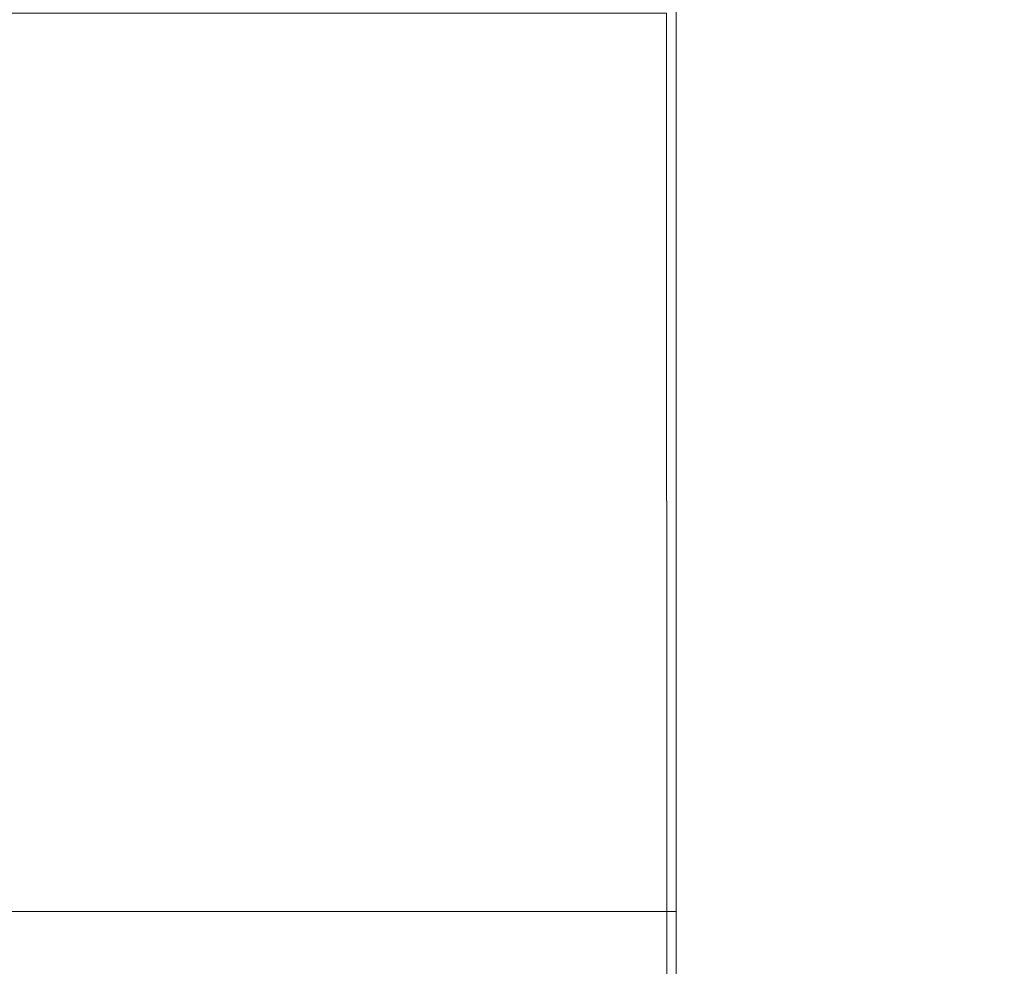
# Model space of a CAD drawing. Units: inches. Extents: x 0 to 204, y 0 to 264.
# Drawn here: x 88 to 89, y 166 to 167 of the extents above; entities that cross this region are included whole.
import ezdxf

# ---------------------------------------------------------------- set-up
doc = ezdxf.new("R2010")
doc.units = ezdxf.units.IN
doc.header["$MEASUREMENT"] = 0
doc.layers.get('0').update_dxf_attribs({"color": 10})

# ---------------------------------------------------------------- blocks, each defined once
blk = doc.blocks.new('NOTA-5-3D')
at = {"lineweight": 18}
for points, invisible_edges in [([(-7.81522, 9.1873, 18.5), (-7.81571, -8.48706, 18.47288), (-7.82273, 6.25656, 18.07949)], 13), ([(-7.81522, 9.1873, 18.5), (-7.81522, -10.24008, 18.5), (-7.81571, -8.48706, 18.47288)], 14), ([(-7.81522, 9.1873, 18.5), (-7.81522, 6.49297, 19.80462), (-7.81522, 6.03623, 19.64448)], 13), ([(-7.81522, 9.1873, 18.5), (-7.81522, 6.03623, 19.64448), (-7.81522, 5.55439, 19.59875), (-7.81522, -10.24008, 18.5)], 5), ([(-7.81522, 7.89166, 19.59959), (-7.81522, 8.42956, 18.45984), (-7.81522, -9.98556, 18.9512)], 13), ([(-7.81522, -9.98556, 18.9512), (-7.81522, 8.42956, 18.45984), (-7.80032, 8.42654, 18.34665), (-7.80032, -9.98858, 18.838)], 4), ([(-7.80032, -9.98858, 18.838), (-7.80032, 8.42654, 18.34665), (-7.75661, 8.42373, 18.24117)], 13), ([(-7.75661, 8.42373, 18.24117), (-7.75661, -9.99139, 18.73252), (-7.80032, -9.98858, 18.838)], 13), ([(-7.75661, -9.99139, 18.73252), (-7.75661, 8.42373, 18.24117), (-7.68708, 8.42131, 18.15059), (-7.68708, -9.99381, 18.64195)], 5), ([(-7.59647, 8.41946, 18.08109), (-7.68708, -9.99381, 18.64195), (-7.68708, 8.42131, 18.15059)], 3), ([(-7.68708, -9.99381, 18.64195), (-7.59647, 8.41946, 18.08109), (-7.59647, -9.99566, 18.57245)], 3), ([(-7.59647, -9.99566, 18.57245), (-7.59647, 8.41946, 18.08109), (-7.49096, 8.41829, 18.0374)], 13), ([(-7.59647, -9.99566, 18.57245), (-7.49096, 8.41829, 18.0374), (-7.49096, -9.99683, 18.52875)], 3), ([(-7.59647, 7.90176, 19.97834), (-7.59647, -9.44562, 20.44121), (-7.49096, -9.44446, 20.4849), (-7.49096, 7.90293, 20.02203)], 5), ([(-7.80032, 7.89468, 19.71278), (-7.80032, -9.45271, 20.17565), (-7.75661, -9.44989, 20.28113), (-7.75661, 7.89749, 19.81826)], 5), ([(-7.75661, 7.89749, 19.81826), (-7.75661, -9.44989, 20.28113), (-7.68708, -9.44748, 20.37171), (-7.68708, 7.89991, 19.90884)], 5), ([(-7.59647, -9.44562, 20.44121), (-7.59647, 7.90176, 19.97834), (-7.68708, 7.89991, 19.90884), (-7.68708, -9.44748, 20.37171)], 5), ([(-7.81522, 7.89166, 19.59959), (-7.80032, -9.45271, 20.17565), (-7.80032, 7.89468, 19.71278)], 3), ([(-7.81522, -9.98556, 18.9512), (-7.81522, -10.03303, 19.51516), (-7.81522, -9.45573, 20.06246), (-7.81522, 7.89166, 19.59959)], 11), ([(-7.81522, -9.45573, 20.06246), (-7.80032, -9.45271, 20.17565), (-7.81522, 7.89166, 19.59959)], 2), ([(-9.06522, 6.03623, 19.64448), (-7.81522, 6.03623, 19.64448), (-7.81522, 6.49297, 19.80462), (-9.06522, 6.49297, 19.80462)], 5), ([(-9.06522, 5.55439, 19.59875), (-7.81522, 5.55439, 19.59875), (-7.81522, 6.03623, 19.64448), (-9.06522, 6.03623, 19.64448)], 4), ([(-7.81522, -9.46352, 19.99947), (-7.81522, -10.2335, 19.25626), (-7.81522, -10.24008, 18.5), (-7.81522, 5.55439, 19.59875)], 5)]:
    blk.add_3dface(points, dxfattribs=dict(at, invisible_edges=invisible_edges))
for points in [[(-7.82273, 6.25656, 18.07949), (-7.81571, -8.48706, 18.47288), (-9.06522, -8.48706, 18.47288), (-9.06522, 6.25656, 18.07949)], [(-7.81522, -9.46352, 19.99947), (-7.81522, 5.55439, 19.59875), (-9.06522, 5.55439, 19.59875), (-9.06522, -9.46352, 19.99947)]]:
    blk.add_3dface(points, dxfattribs=at)

msp = doc.modelspace()

# ---------------------------------------------------------------- linework, layer by layer
at = {"lineweight": 18, "invisible_edges": 15}
for points in [[(89.14712, 167.59474, 28.26256), (89.23424, 167.23201, 26.74459), (89.0979, 167.1694, 26.6602)], [(89.03522, 167.56253, 28.27221), (89.0979, 167.1694, 26.6602), (88.95488, 167.32376, 27.31508)], [(89.32896, 167.47625, 26.67719), (89.27147, 167.25095, 26.6742), (89.16758, 167.08685, 25.82688)], [(89.08001, 167.13903, 25.06381), (89.1593, 167.26266, 25.87743), (89.2311, 167.45836, 25.96996)], [(89.08001, 167.13903, 25.06381), (89.2311, 167.45836, 25.96996), (89.11137, 167.24376, 25.03193)], [(89.16484, 167.21958, 25.03127), (89.29361, 167.45354, 26.00998), (89.14037, 167.12915, 25.10092)], [(89.29361, 167.45354, 26.00998), (89.17588, 167.16542, 25.57871), (89.14037, 167.12915, 25.10092)], [(89.27183, 167.45071, 26.98839), (89.1428, 167.1692, 26.07397), (89.226, 167.24661, 26.81051)], [(89.1428, 167.1692, 26.07397), (89.27183, 167.45071, 26.98839), (89.24726, 167.44274, 26.50665)], [(88.6983, 167.14739, 37.88251), (91.27432, 167.06577, 37.03892), (91.08388, 167.43355, 38.67131)], [(88.47505, 167.17443, 36.26171), (90.5701, 167.38698, 36.95298), (90.91053, 167.17677, 35.4635)], [(88.4824, 167.22648, 29.98662), (88.50816, 167.11619, 29.84446), (88.49641, 167.37043, 30.47128)], [(88.48581, 167.2625, 37.94154), (88.47505, 167.35372, 37.84357), (88.49156, 167.15237, 37.47595)], [(89.05046, 166.88804, 26.67183), (88.98578, 167.32955, 28.34198), (89.00286, 167.09311, 27.05715)], [(88.98578, 167.32955, 28.34198), (89.05046, 166.88804, 26.67183), (89.08414, 166.78759, 26.76634)], [(89.16445, 167.3369, 27.56677), (89.35225, 167.09566, 26.40186), (89.07803, 167.23904, 27.11809)], [(89.35225, 167.09566, 26.40186), (89.16445, 167.3369, 27.56677), (89.31145, 167.32129, 27.33743)], [(88.47505, 167.15845, 34.92027), (88.53823, 167.08224, 35.2842), (88.50816, 167.31426, 35.84035)], [(88.50816, 167.31426, 35.84035), (88.53823, 167.08224, 35.2842), (88.57471, 167.25721, 35.85988)], [(88.50816, 167.11619, 29.84446), (88.57471, 167.059, 29.86359), (88.55464, 167.30748, 30.49394)], [(90.15097, 167.30364, 29.4249), (90.58113, 166.97213, 28.28678), (88.47505, 167.02847, 28.90829)], [(89.22545, 167.02306, 26.69358), (89.3601, 167.15965, 27.58383), (89.31232, 167.29964, 27.45943)], [(89.22545, 167.02306, 26.69358), (89.31232, 167.29964, 27.45943), (89.226, 167.24661, 26.81051)], [(88.59412, 167.28769, 30.50106), (88.57471, 167.059, 29.86359), (88.63191, 167.09846, 30.03026)], [(88.34564, 167.2776, 19.48201), (88.47505, 167.12423, 19.01159), (88.39125, 167.06738, 18.76762)], [(88.60446, 167.2776, 19.48201), (88.55877, 167.06738, 18.76759), (88.47505, 167.12423, 19.01159)], [(88.55877, 167.06738, 18.76759), (88.60446, 167.2776, 19.48201), (88.65531, 167.06145, 18.81982)], [(88.52588, 167.20532, 38.01556), (88.48581, 167.2625, 37.94154), (88.49156, 167.15237, 37.47595)], [(88.6876, 166.97277, 34.97688), (88.57471, 167.25721, 35.85988), (88.53823, 167.08224, 35.2842)], [(91.08407, 166.91936, 34.3681), (90.48499, 167.25285, 35.45587), (88.6863, 167.0945, 35.34542)], [(89.226, 167.24661, 26.81051), (89.1428, 167.1692, 26.07397), (89.11045, 166.95752, 25.9227)], [(89.22545, 167.02306, 26.69358), (89.226, 167.24661, 26.81051), (89.11045, 166.95752, 25.9227)], [(89.27147, 167.25095, 26.6742), (89.16855, 166.98429, 25.91103), (89.16758, 167.08685, 25.82688)], [(89.2495, 167.04228, 26.4884), (89.16855, 166.98429, 25.91103), (89.27147, 167.25095, 26.6742)], [(89.08001, 167.13903, 25.06381), (89.11137, 167.24376, 25.03193), (88.99663, 166.99093, 24.40143)], [(89.11137, 167.24376, 25.03193), (89.02603, 167.08239, 24.44332), (88.99663, 166.99093, 24.40143)], [(89.11137, 167.24376, 25.03193), (89.06608, 167.19329, 24.55242), (89.02603, 167.08239, 24.44332)], [(89.2763, 166.90659, 25.22791), (89.0979, 167.1694, 26.6602), (89.23424, 167.23201, 26.74459)], [(88.48941, 166.95542, 29.27433), (88.4824, 167.22648, 29.98662), (88.47505, 167.20458, 29.67683)], [(88.48941, 166.95542, 29.27433), (88.50816, 167.11619, 29.84446), (88.4824, 167.22648, 29.98662)], [(88.65531, 167.06145, 18.81982), (88.72505, 167.22841, 19.49069), (88.77285, 167.07407, 19.02836)], [(89.07974, 167.17331, 24.50465), (89.07449, 167.20958, 24.60554), (89.09614, 167.22185, 24.65707)], [(89.07974, 167.17331, 24.50465), (89.09614, 167.22185, 24.65707), (89.11435, 167.22392, 24.67684)], [(89.11435, 167.22392, 24.67684), (89.10619, 167.18376, 24.5544), (89.07974, 167.17331, 24.50465)], [(89.11435, 167.22392, 24.67684), (89.13506, 167.20369, 24.63396), (89.10619, 167.18376, 24.5544)], [(88.47505, 166.75822, 33.38308), (91.20356, 167.21514, 34.30594), (90.66418, 166.85885, 33.16133)], [(89.05741, 166.98842, 24.41418), (89.13924, 167.21172, 24.6605), (89.16484, 167.21958, 25.03127)], [(89.16484, 167.21958, 25.03127), (89.14037, 167.12915, 25.10092), (89.05741, 166.98842, 24.41418)], [(88.49156, 167.15237, 37.47595), (88.55373, 167.09022, 37.59283), (88.52588, 167.20532, 38.01556)], [(88.60664, 167.19791, 38.24994), (88.52588, 167.20532, 38.01556), (88.55373, 167.09022, 37.59283)], [(88.49284, 167.02629, 36.80096), (88.49156, 167.15237, 37.47595), (88.47505, 167.19152, 37.06241)], [(88.60664, 167.19791, 38.24994), (88.55373, 167.09022, 37.59283), (88.61474, 167.03619, 37.49649)], [(88.6983, 167.14739, 37.88251), (88.60664, 167.19791, 38.24994), (88.61474, 167.03619, 37.49649)], [(89.06608, 167.19329, 24.55242), (88.9441, 166.9168, 23.92824), (89.02603, 167.08239, 24.44332)], [(89.10619, 167.18376, 24.5544), (89.08142, 167.14297, 24.4176), (89.07974, 167.17331, 24.50465)], [(89.10532, 167.14653, 24.44512), (89.08142, 167.14297, 24.4176), (89.10619, 167.18376, 24.5544)], [(90.91053, 167.17677, 35.4635), (90.17152, 167.00531, 33.88642), (88.47505, 167.04922, 34.67786)], [(89.1428, 167.1692, 26.07397), (89.11895, 167.18004, 25.58875), (89.02207, 166.92993, 25.15174)], [(89.05759, 167.14101, 24.395), (89.05837, 167.17835, 24.50372), (89.07974, 167.17331, 24.50465)], [(89.2763, 166.90659, 25.22791), (88.99762, 167.04397, 26.00556), (89.0979, 167.1694, 26.6602)], [(89.1428, 167.1692, 26.07397), (89.02207, 166.92993, 25.15174), (89.11045, 166.95752, 25.9227)], [(89.08142, 167.14297, 24.4176), (89.05759, 167.14101, 24.395), (89.07974, 167.17331, 24.50465)], [(88.47505, 167.15845, 34.92027), (88.50765, 166.77653, 34.2025), (88.53823, 167.08224, 35.2842)], [(88.49284, 167.02629, 36.80096), (88.542, 167.00574, 37.0943), (88.49156, 167.15237, 37.47595)], [(88.55373, 167.09022, 37.59283), (88.49156, 167.15237, 37.47595), (88.542, 167.00574, 37.0943)], [(89.3601, 167.15965, 27.58383), (89.22545, 167.02306, 26.69358), (89.30792, 166.87857, 26.86008)], [(88.86538, 166.94206, 18.93275), (88.77285, 167.07407, 19.02836), (88.8286, 167.15015, 19.50449)], [(89.10532, 167.14653, 24.44512), (89.06991, 167.10923, 24.31079), (89.08142, 167.14297, 24.4176)], [(88.99663, 166.99093, 24.40143), (88.99533, 166.92694, 24.70441), (89.08001, 167.13903, 25.06381)], [(89.02613, 167.11587, 24.30008), (89.05759, 167.14101, 24.395), (89.05212, 167.11012, 24.30114)], [(89.06991, 167.10923, 24.31079), (89.05212, 167.11012, 24.30114), (89.08142, 167.14297, 24.4176)], [(89.05212, 167.11012, 24.30114), (89.05759, 167.14101, 24.395), (89.08142, 167.14297, 24.4176)], [(89.14037, 167.12915, 25.10092), (89.04757, 166.90484, 24.65787), (89.06499, 166.97342, 24.60828)], [(89.14302, 166.60601, 26.88082), (89.04824, 167.12878, 28.4021), (89.08414, 166.78759, 26.76634)], [(89.06499, 166.97342, 24.60828), (89.05741, 166.98842, 24.41418), (89.14037, 167.12915, 25.10092)], [(88.48941, 166.95542, 29.27433), (88.53824, 166.88498, 29.28642), (88.50816, 167.11619, 29.84446)], [(88.50816, 167.11619, 29.84446), (88.53824, 166.88498, 29.28642), (88.57471, 167.059, 29.86359)], [(89.02728, 167.08121, 24.19975), (89.02613, 167.11587, 24.30008), (89.05212, 167.11012, 24.30114)], [(89.02728, 167.08121, 24.19975), (89.05212, 167.11012, 24.30114), (89.04763, 167.06916, 24.17788)], [(89.05212, 167.11012, 24.30114), (89.06991, 167.10923, 24.31079), (89.04763, 167.06916, 24.17788)], [(89.04763, 167.06916, 24.17788), (89.06991, 167.10923, 24.31079), (89.07558, 167.08937, 24.25628)], [(88.61304, 166.84784, 29.30794), (88.63191, 167.09846, 30.03026), (88.57471, 167.059, 29.86359)], [(88.61304, 166.84784, 29.30794), (88.68495, 167.02379, 29.73608), (88.63191, 167.09846, 30.03026)], [(89.07267, 166.70683, 25.66893), (89.00286, 167.09311, 27.05715), (88.99762, 167.04397, 26.00556)], [(89.05046, 166.88804, 26.67183), (89.00286, 167.09311, 27.05715), (89.07267, 166.70683, 25.66893)], [(89.15503, 166.99358, 25.96121), (89.35225, 167.09566, 26.40186), (89.44777, 166.76344, 24.78436)], [(88.55373, 167.09022, 37.59283), (88.542, 167.00574, 37.0943), (88.59381, 166.96625, 37.07838)], [(88.61474, 167.03619, 37.49649), (88.55373, 167.09022, 37.59283), (88.59381, 166.96625, 37.07838)], [(88.99244, 166.73399, 24.5087), (89.0847, 166.98024, 24.92433), (89.16758, 167.08685, 25.82688)], [(89.16758, 167.08685, 25.82688), (89.04735, 166.71833, 24.97271), (88.99244, 166.73399, 24.5087)], [(89.16855, 166.98429, 25.91103), (89.04735, 166.71833, 24.97271), (89.16758, 167.08685, 25.82688)], [(88.57735, 166.82469, 34.58295), (88.53823, 167.08224, 35.2842), (88.50765, 166.77653, 34.2025)], [(88.6876, 166.97277, 34.97688), (88.53823, 167.08224, 35.2842), (88.57735, 166.82469, 34.58295)], [(89.02603, 167.08239, 24.44332), (88.9441, 166.9168, 23.92824), (88.99663, 166.99093, 24.40143)], [(88.99388, 167.05339, 24.09644), (89.02728, 167.08121, 24.19975), (89.01954, 167.04809, 24.09742)], [(89.04763, 167.06916, 24.17788), (89.01954, 167.04809, 24.09742), (89.02728, 167.08121, 24.19975)], [(88.65531, 167.06145, 18.81982), (88.77285, 167.07407, 19.02836), (88.7647, 166.82631, 18.49272)], [(88.77285, 167.07407, 19.02836), (88.86538, 166.94206, 18.93275), (88.7647, 166.82631, 18.49272)], [(89.0302, 167.03597, 24.06853), (89.01954, 167.04809, 24.09742), (89.04763, 167.06916, 24.17788)], [(89.04584, 167.03221, 24.06745), (89.0302, 167.03597, 24.06853), (89.04763, 167.06916, 24.17788)], [(88.3855, 166.81662, 18.32141), (88.39125, 167.06738, 18.76762), (88.47505, 166.93803, 18.5)], [(88.47505, 166.93803, 18.5), (88.55877, 167.06738, 18.76759), (88.6101, 166.87077, 18.42399)], [(88.6101, 166.87077, 18.42399), (88.55877, 167.06738, 18.76759), (88.65531, 167.06145, 18.81982)], [(88.7647, 166.82631, 18.49272), (88.6101, 166.87077, 18.42399), (88.65531, 167.06145, 18.81982)], [(90.68734, 166.79746, 35.62701), (91.27432, 167.06577, 37.03892), (88.70365, 166.81305, 36.31039)], [(88.61304, 166.84784, 29.30794), (88.57471, 167.059, 29.86359), (88.53824, 166.88498, 29.28642)], [(91.05217, 166.71919, 28.36247), (90.48438, 167.05534, 29.45914), (88.68638, 166.8895, 29.32696)], [(88.93213, 166.78542, 18.84932), (88.86538, 166.94206, 18.93275), (88.90806, 167.04817, 19.52247)], [(88.98357, 167.00382, 23.94421), (88.97776, 167.02215, 23.99462), (89.01954, 167.04809, 24.09742)], [(89.00342, 167.01002, 23.97482), (88.98357, 167.00382, 23.94421), (89.01954, 167.04809, 24.09742)], [(89.00342, 167.01002, 23.97482), (89.01954, 167.04809, 24.09742), (89.0302, 167.03597, 24.06853)], [(89.16855, 166.98429, 25.91103), (89.2495, 167.04228, 26.4884), (89.14687, 166.80731, 25.66101)], [(89.31248, 166.80413, 26.44475), (89.14687, 166.80731, 25.66101), (89.2495, 167.04228, 26.4884)], [(88.47505, 167.02933, 36.28126), (88.49305, 166.87916, 35.84316), (88.49668, 166.94058, 36.32385)], [(88.47505, 167.02933, 36.28126), (88.49668, 166.94058, 36.32385), (88.49284, 167.02629, 36.80096)], [(88.61474, 167.03619, 37.49649), (88.59381, 166.96625, 37.07838), (88.70097, 166.98022, 37.09645)], [(89.05741, 166.98842, 24.41418), (88.97112, 166.85506, 23.70291), (89.04584, 167.03221, 24.06745)], [(89.0161, 166.97505, 23.87861), (89.00342, 167.01002, 23.97482), (89.0302, 167.03597, 24.06853)], [(88.53544, 166.87988, 36.30139), (88.542, 167.00574, 37.0943), (88.49284, 167.02629, 36.80096)], [(88.53544, 166.87988, 36.30139), (88.49284, 167.02629, 36.80096), (88.49668, 166.94058, 36.32385)], [(89.13135, 166.8309, 25.94888), (89.22545, 167.02306, 26.69358), (89.11045, 166.95752, 25.9227)], [(89.22545, 167.02306, 26.69358), (89.13135, 166.8309, 25.94888), (89.30792, 166.87857, 26.86008)], [(91.1779, 166.95814, 31.65103), (90.27651, 167.02099, 29.91792), (88.47505, 166.98573, 31.07268)], [(88.98414, 166.97194, 23.85011), (88.98357, 167.00382, 23.94421), (89.00342, 167.01002, 23.97482)], [(89.0161, 166.97505, 23.87861), (88.98414, 166.97194, 23.85011), (89.00342, 167.01002, 23.97482)], [(88.47505, 166.92402, 33.094), (90.17152, 167.00531, 33.88642), (90.23606, 166.95399, 32.68821)], [(88.542, 167.00574, 37.0943), (88.53544, 166.87988, 36.30139), (88.61161, 166.88351, 36.64902)], [(88.542, 167.00574, 37.0943), (88.61161, 166.88351, 36.64902), (88.59381, 166.96625, 37.07838)], [(88.98357, 167.00382, 23.94421), (88.98414, 166.97194, 23.85011), (88.96027, 166.9535, 23.78125)], [(88.96164, 166.99092, 23.8928), (88.98357, 167.00382, 23.94421), (88.96027, 166.9535, 23.78125)], [(88.91334, 166.75909, 24.1179), (88.99663, 166.99093, 24.40143), (88.91668, 166.82691, 23.88352)], [(88.91668, 166.82691, 23.88352), (88.99663, 166.99093, 24.40143), (88.9441, 166.9168, 23.92824)], [(88.47505, 166.98573, 31.07268), (90.23606, 166.95399, 32.68821), (91.1779, 166.95814, 31.65103)], [(88.97898, 166.83034, 23.89893), (88.97112, 166.85506, 23.70291), (89.05741, 166.98842, 24.41418)], [(88.99081, 166.82118, 24.11079), (88.97898, 166.83034, 23.89893), (89.05741, 166.98842, 24.41418)], [(89.05741, 166.98842, 24.41418), (89.06499, 166.97342, 24.60828), (88.99081, 166.82118, 24.11079)], [(89.04735, 166.71833, 24.97271), (89.16855, 166.98429, 25.91103), (89.14687, 166.80731, 25.66101)], [(88.70097, 166.98022, 37.09645), (88.59381, 166.96625, 37.07838), (88.61161, 166.88351, 36.64902)], [(88.47505, 166.56497, 27.38904), (90.58113, 166.97213, 28.28678), (90.69798, 166.57825, 26.81118)], [(88.96027, 166.9535, 23.78125), (88.98414, 166.97194, 23.85011), (88.97618, 166.93537, 23.73639)], [(89.0161, 166.97505, 23.87861), (88.97618, 166.93537, 23.73639), (88.98414, 166.97194, 23.85011)], [(89.04757, 166.90484, 24.65787), (88.99081, 166.82118, 24.11079), (89.06499, 166.97342, 24.60828)], [(88.48404, 166.71693, 28.48147), (88.48941, 166.95542, 29.27433), (88.47505, 166.95748, 28.91162)], [(88.49116, 166.80105, 35.17834), (88.49305, 166.87916, 35.84316), (88.47505, 166.95346, 35.48565)], [(88.48941, 166.95542, 29.27433), (88.48404, 166.71693, 28.48147), (88.50962, 166.75607, 28.78582)], [(88.53824, 166.88498, 29.28642), (88.48941, 166.95542, 29.27433), (88.50962, 166.75607, 28.78582)], [(88.9294, 166.92844, 23.68916), (88.96027, 166.9535, 23.78125), (88.95005, 166.92056, 23.67727)], [(88.96027, 166.9535, 23.78125), (88.97618, 166.93537, 23.73639), (88.95005, 166.92056, 23.67727)], [(88.97143, 166.71359, 24.858), (89.03959, 166.6353, 25.20956), (89.11045, 166.95752, 25.9227)], [(89.02207, 166.92993, 25.15174), (88.97143, 166.71359, 24.858), (89.11045, 166.95752, 25.9227)], [(89.11045, 166.95752, 25.9227), (89.03959, 166.6353, 25.20956), (89.13135, 166.8309, 25.94888)], [(89.31145, 166.72799, 27.33743), (89.16445, 166.7436, 27.56677), (89.17993, 166.94733, 28.27497)], [(88.49305, 166.87916, 35.84316), (88.53544, 166.87988, 36.30139), (88.49668, 166.94058, 36.32385)], [(88.86538, 166.94206, 18.93275), (88.81642, 166.53881, 18.16284), (88.7647, 166.82631, 18.49272)], [(88.81642, 166.53881, 18.16284), (88.86538, 166.94206, 18.93275), (88.88503, 166.58072, 18.34413)], [(88.88503, 166.58072, 18.34413), (88.86538, 166.94206, 18.93275), (88.93213, 166.78542, 18.84932)], [(88.97143, 166.71359, 24.858), (89.02207, 166.92993, 25.15174), (88.88877, 166.65097, 24.16578)], [(89.02207, 166.92993, 25.15174), (88.99064, 166.91734, 24.67086), (88.88877, 166.65097, 24.16578)], [(88.93213, 166.78542, 18.84932), (88.95801, 166.92941, 19.54341), (88.96954, 166.73877, 19.06663)], [(88.95664, 166.89298, 23.59828), (88.95005, 166.92056, 23.67727), (88.97618, 166.93537, 23.73639)], [(88.95664, 166.89298, 23.59828), (88.97618, 166.93537, 23.73639), (88.98636, 166.91789, 23.68977)], [(89.1107, 166.92802, 28.46222), (89.14302, 166.60601, 26.88082), (89.19419, 166.45031, 26.99755)], [(91.08388, 166.42183, 32.67131), (91.08407, 166.91936, 34.3681), (88.69295, 166.47, 33.45464)], [(88.84099, 166.67993, 23.36023), (88.91668, 166.82691, 23.88352), (88.9441, 166.9168, 23.92824)], [(88.84099, 166.67993, 23.36023), (88.9441, 166.9168, 23.92824), (88.85047, 166.74088, 23.29147)], [(88.91958, 166.90942, 23.62719), (88.85047, 166.74088, 23.29147), (88.9441, 166.9168, 23.92824)], [(88.91327, 166.8972, 23.58734), (88.95005, 166.92056, 23.67727), (88.92676, 166.86606, 23.50129)], [(88.95005, 166.92056, 23.67727), (88.95664, 166.89298, 23.59828), (88.92676, 166.86606, 23.50129)], [(89.22312, 166.67326, 24.11367), (89.03477, 166.8008, 24.86742), (89.2763, 166.90659, 25.22791)], [(89.2763, 166.90659, 25.22791), (89.40152, 166.69121, 23.90539), (89.22312, 166.67326, 24.11367)], [(88.95664, 166.89298, 23.59828), (88.95662, 166.86073, 23.50093), (88.92661, 166.83454, 23.40607)], [(88.92661, 166.83454, 23.40607), (88.92676, 166.86606, 23.50129), (88.95664, 166.89298, 23.59828)], [(88.50962, 166.75607, 28.78582), (88.57544, 166.63427, 28.59885), (88.53824, 166.88498, 29.28642)], [(88.53544, 166.87988, 36.30139), (88.61783, 166.76784, 35.91055), (88.61161, 166.88351, 36.64902)], [(88.61304, 166.84784, 29.30794), (88.53824, 166.88498, 29.28642), (88.57544, 166.63427, 28.59885)], [(88.70365, 166.81305, 36.31039), (88.61161, 166.88351, 36.64902), (88.61783, 166.76784, 35.91055)], [(89.07267, 166.70683, 25.66893), (89.08414, 166.78759, 26.76634), (89.05046, 166.88804, 26.67183)], [(88.49116, 166.80105, 35.17834), (88.47505, 166.8776, 34.69004), (88.48586, 166.74919, 34.51961)], [(88.49305, 166.87916, 35.84316), (88.49116, 166.80105, 35.17834), (88.54339, 166.76135, 35.50665)], [(88.53544, 166.87988, 36.30139), (88.49305, 166.87916, 35.84316), (88.54339, 166.76135, 35.50665)], [(88.61783, 166.76784, 35.91055), (88.53544, 166.87988, 36.30139), (88.54339, 166.76135, 35.50665)], [(89.17225, 166.59913, 25.74067), (89.30792, 166.87857, 26.86008), (89.13135, 166.8309, 25.94888)], [(89.17225, 166.59913, 25.74067), (89.35362, 166.58142, 26.32127), (89.30792, 166.87857, 26.86008)], [(88.62829, 166.58164, 18.0427), (88.47505, 166.60317, 18.10093), (88.6101, 166.87077, 18.42399)], [(88.6101, 166.87077, 18.42399), (88.7647, 166.82631, 18.49272), (88.74221, 166.56302, 18.10269)], [(88.6101, 166.87077, 18.42399), (88.74221, 166.56302, 18.10269), (88.62829, 166.58164, 18.0427)], [(88.89461, 166.81379, 23.32733), (88.88576, 166.84389, 23.41357), (88.92676, 166.86606, 23.50129)], [(88.89461, 166.81379, 23.32733), (88.92676, 166.86606, 23.50129), (88.92661, 166.83454, 23.40607)], [(90.66418, 166.85885, 33.16133), (90.12825, 166.58509, 32.13985), (88.47505, 166.75822, 33.38308)], [(88.97112, 166.85506, 23.70291), (88.97898, 166.83034, 23.89893), (88.90514, 166.68987, 23.38343)], [(88.90514, 166.68987, 23.38343), (88.92688, 166.80357, 23.31209), (88.97112, 166.85506, 23.70291)], [(88.63, 166.67329, 28.79153), (88.61304, 166.84784, 29.30794), (88.57544, 166.63427, 28.59885)], [(88.61304, 166.84784, 29.30794), (88.63, 166.67329, 28.79153), (88.68765, 166.77134, 28.96698)], [(88.89461, 166.81379, 23.32733), (88.92661, 166.83454, 23.40607), (88.90455, 166.79751, 23.28279)], [(88.90276, 166.64598, 23.49447), (88.90514, 166.68987, 23.38343), (88.97898, 166.83034, 23.89893)], [(88.90276, 166.64598, 23.49447), (88.97898, 166.83034, 23.89893), (88.99081, 166.82118, 24.11079)], [(88.90455, 166.79751, 23.28279), (88.92661, 166.83454, 23.40607), (88.92688, 166.80357, 23.31209)], [(89.17225, 166.59913, 25.74067), (89.13135, 166.8309, 25.94888), (89.03959, 166.6353, 25.20956)], [(88.50765, 166.77653, 34.2025), (88.58442, 166.58528, 33.78906), (88.57735, 166.82469, 34.58295)], [(88.69027, 166.72139, 34.21576), (88.57735, 166.82469, 34.58295), (88.58442, 166.58528, 33.78906)], [(88.81642, 166.53881, 18.16284), (88.74221, 166.56302, 18.10269), (88.7647, 166.82631, 18.49272)], [(88.91668, 166.82691, 23.88352), (88.84099, 166.67993, 23.36023), (88.80745, 166.54228, 23.36035)], [(88.33259, 166.54161, 17.99282), (88.3855, 166.81662, 18.32141), (88.47505, 166.60317, 18.10093)], [(88.85825, 166.79058, 23.23981), (88.89461, 166.81379, 23.32733), (88.87801, 166.7759, 23.20457)], [(88.87801, 166.7759, 23.20457), (88.89461, 166.81379, 23.32733), (88.90455, 166.79751, 23.28279)], [(88.99081, 166.82118, 24.11079), (88.91925, 166.64427, 23.73703), (88.90276, 166.64598, 23.49447)], [(88.99115, 166.37949, 24.26694), (89.14687, 166.80731, 25.66101), (89.16257, 166.64288, 25.50048)], [(89.04735, 166.71833, 24.97271), (89.14687, 166.80731, 25.66101), (88.99115, 166.37949, 24.26694)], [(89.31248, 166.80413, 26.44475), (89.16257, 166.64288, 25.50048), (89.14687, 166.80731, 25.66101)], [(88.48586, 166.74919, 34.51961), (88.47505, 166.80174, 33.89443), (88.49475, 166.68651, 34.0408)], [(88.49475, 166.68651, 34.0408), (88.47505, 166.80174, 33.89443), (88.49756, 166.63926, 33.38076)], [(88.49116, 166.80105, 35.17834), (88.48586, 166.74919, 34.51961), (88.51818, 166.69533, 34.63769)], [(88.49116, 166.80105, 35.17834), (88.51818, 166.69533, 34.63769), (88.53229, 166.72124, 35.0657)], [(88.49116, 166.80105, 35.17834), (88.53229, 166.72124, 35.0657), (88.54339, 166.76135, 35.50665)], [(88.79579, 166.50305, 22.5831), (88.92688, 166.80357, 23.31209), (88.90514, 166.68987, 23.38343)], [(88.92688, 166.80357, 23.31209), (88.88823, 166.76203, 23.16703), (88.90455, 166.79751, 23.28279)], [(88.97205, 166.5729, 19.00323), (88.96954, 166.73877, 19.06663), (88.97505, 166.80197, 19.56588)], [(89.1437, 166.32811, 23.7966), (89.07267, 166.70683, 25.66893), (89.03477, 166.8008, 24.86742)], [(89.16257, 166.64288, 25.50048), (89.31248, 166.80413, 26.44475), (89.28382, 166.50864, 25.65286)], [(90.68734, 166.79746, 35.62701), (88.709, 166.65244, 34.70746), (90.35921, 166.5883, 33.91043)], [(88.88823, 166.76203, 23.16703), (88.87801, 166.7759, 23.20457), (88.90455, 166.79751, 23.28279)], [(88.88503, 166.58072, 18.34413), (88.93213, 166.78542, 18.84932), (88.93776, 166.48482, 18.37741)], [(88.93213, 166.78542, 18.84932), (88.96954, 166.73877, 19.06663), (88.96787, 166.46524, 18.52945)], [(88.93213, 166.78542, 18.84932), (88.96787, 166.46524, 18.52945), (88.93776, 166.48482, 18.37741)], [(89.07267, 166.70683, 25.66893), (89.15905, 166.36019, 24.96358), (89.08414, 166.78759, 26.76634)], [(89.18147, 166.33858, 25.55801), (89.08414, 166.78759, 26.76634), (89.15905, 166.36019, 24.96358)], [(89.08414, 166.78759, 26.76634), (89.18147, 166.33858, 25.55801), (89.14302, 166.60601, 26.88082)], [(88.47505, 166.66638, 33.40587), (88.50623, 166.54906, 33.38372), (88.50765, 166.77653, 34.2025)], [(88.50765, 166.77653, 34.2025), (88.50623, 166.54906, 33.38372), (88.58442, 166.58528, 33.78906)], [(88.87801, 166.7759, 23.20457), (88.86127, 166.73803, 23.08167), (88.83073, 166.73726, 23.06604)], [(88.86127, 166.73803, 23.08167), (88.87801, 166.7759, 23.20457), (88.88823, 166.76203, 23.16703)], [(88.61783, 166.76784, 35.91055), (88.54339, 166.76135, 35.50665), (88.59635, 166.72142, 35.489)], [(88.59635, 166.72142, 35.489), (88.70632, 166.73274, 35.50893), (88.61783, 166.76784, 35.91055)], [(88.48378, 166.70746, 29.89116), (88.48754, 166.65993, 30.49204), (88.47505, 166.76614, 30.29705)], [(88.47505, 166.76038, 30.69745), (88.48754, 166.65993, 30.49204), (88.50194, 166.60059, 31.17896)], [(88.53229, 166.72124, 35.0657), (88.59635, 166.72142, 35.489), (88.54339, 166.76135, 35.50665)], [(88.86127, 166.73803, 23.08167), (88.88823, 166.76203, 23.16703), (88.87327, 166.72792, 23.05594)], [(88.88823, 166.76203, 23.16703), (88.89714, 166.74641, 23.12325), (88.87327, 166.72792, 23.05594)], [(88.48404, 166.71693, 28.48147), (88.50927, 166.57527, 28.19275), (88.50962, 166.75607, 28.78582)], [(88.57544, 166.63427, 28.59885), (88.50962, 166.75607, 28.78582), (88.50927, 166.57527, 28.19275)], [(88.50194, 166.60059, 31.17896), (88.49664, 166.60323, 31.93797), (88.47505, 166.74887, 31.49825)], [(88.48586, 166.74919, 34.51961), (88.49475, 166.68651, 34.0408), (88.51818, 166.69533, 34.63769)], [(88.49664, 166.60323, 31.93797), (88.49699, 166.61369, 32.70002), (88.47505, 166.73737, 32.29853)], [(88.84099, 166.67993, 23.36023), (88.85047, 166.74088, 23.29147), (88.76218, 166.55042, 22.76075)], [(88.76218, 166.55042, 22.76075), (88.85047, 166.74088, 23.29147), (88.77309, 166.62556, 22.70195)], [(88.8346, 166.71375, 22.99607), (88.83073, 166.73726, 23.06604), (88.86127, 166.73803, 23.08167)], [(88.8346, 166.71375, 22.99607), (88.86127, 166.73803, 23.08167), (88.84674, 166.70108, 22.96235)], [(88.87327, 166.72792, 23.05594), (88.84674, 166.70108, 22.96235), (88.86127, 166.73803, 23.08167)], [(88.96954, 166.73877, 19.06663), (88.97205, 166.5729, 19.00323), (88.96787, 166.46524, 18.52945)], [(89.16445, 166.7436, 27.56677), (89.35225, 166.50236, 26.40186), (89.07803, 166.64574, 27.11809)], [(89.35225, 166.50236, 26.40186), (89.16445, 166.7436, 27.56677), (89.31145, 166.72799, 27.33743)], [(88.70632, 166.73274, 35.50893), (88.59635, 166.72142, 35.489), (88.61464, 166.66195, 35.0557)], [(88.93633, 166.53011, 24.12953), (88.82044, 166.3681, 23.23302), (88.99244, 166.73399, 24.5087)], [(88.82044, 166.3681, 23.23302), (88.96257, 166.73224, 24.0479), (88.99244, 166.73399, 24.5087)], [(88.93633, 166.53011, 24.12953), (88.99244, 166.73399, 24.5087), (89.04735, 166.71833, 24.97271)], [(88.47505, 166.72587, 33.09882), (88.49699, 166.61369, 32.70002), (88.49756, 166.63926, 33.38076)], [(88.61464, 166.66195, 35.0557), (88.59635, 166.72142, 35.489), (88.53229, 166.72124, 35.0657)], [(88.8674, 166.68925, 22.93441), (88.84674, 166.70108, 22.96235), (88.87327, 166.72792, 23.05594)], [(88.48404, 166.71693, 28.48147), (88.47505, 166.71525, 28.16148), (88.48387, 166.52023, 27.8067)], [(88.48404, 166.71693, 28.48147), (88.48387, 166.52023, 27.8067), (88.50927, 166.57527, 28.19275)], [(88.56687, 166.65624, 34.74498), (88.53229, 166.72124, 35.0657), (88.51818, 166.69533, 34.63769)], [(88.61464, 166.66195, 35.0557), (88.53229, 166.72124, 35.0657), (88.56687, 166.65624, 34.74498)], [(91.07227, 166.22583, 26.66738), (91.05217, 166.71919, 28.36247), (88.69295, 166.27637, 27.45906)], [(88.81841, 166.67817, 22.88059), (88.80322, 166.68395, 22.89227), (88.8346, 166.71375, 22.99607)], [(88.84674, 166.70108, 22.96235), (88.81841, 166.67817, 22.88059), (88.8346, 166.71375, 22.99607)], [(88.99115, 166.37949, 24.26694), (88.93633, 166.53011, 24.12953), (89.04735, 166.71833, 24.97271)], [(88.48357, 166.70754, 29.88967), (88.47505, 166.70645, 29.7032), (88.49408, 166.64346, 29.68633)], [(88.88877, 166.65097, 24.16578), (88.83438, 166.42057, 23.79619), (88.97143, 166.71359, 24.858)], [(88.91121, 166.39512, 24.21726), (88.97143, 166.71359, 24.858), (88.83438, 166.42057, 23.79619)], [(88.97143, 166.71359, 24.858), (88.91121, 166.39512, 24.21726), (89.03959, 166.6353, 25.20956)], [(89.1437, 166.32811, 23.7966), (89.15905, 166.36019, 24.96358), (89.07267, 166.70683, 25.66893)], [(88.81841, 166.67817, 22.88059), (88.84674, 166.70108, 22.96235), (88.82792, 166.66359, 22.83945)], [(88.84674, 166.70108, 22.96235), (88.8674, 166.68925, 22.93441), (88.82792, 166.66359, 22.83945)], [(88.49475, 166.68651, 34.0408), (88.55199, 166.62532, 34.27156), (88.51818, 166.69533, 34.63769)], [(88.56687, 166.65624, 34.74498), (88.51818, 166.69533, 34.63769), (88.55199, 166.62532, 34.27156)], [(89.40005, 166.47122, 22.56518), (89.22312, 166.67326, 24.11367), (89.40152, 166.69121, 23.90539)], [(88.49756, 166.63926, 33.38076), (88.54491, 166.59493, 33.77039), (88.49475, 166.68651, 34.0408)], [(88.55199, 166.62532, 34.27156), (88.49475, 166.68651, 34.0408), (88.54491, 166.59493, 33.77039)], [(88.81324, 166.49099, 22.80971), (88.79579, 166.50305, 22.5831), (88.90514, 166.68987, 23.38343)], [(88.80127, 166.64038, 22.75781), (88.80322, 166.68395, 22.89227), (88.81841, 166.67817, 22.88059)], [(88.90276, 166.64598, 23.49447), (88.81324, 166.49099, 22.80971), (88.90514, 166.68987, 23.38343)], [(88.84099, 166.67993, 23.36023), (88.76218, 166.55042, 22.76075), (88.73409, 166.44272, 22.70151)], [(88.73409, 166.44272, 22.70151), (88.80745, 166.54228, 23.36035), (88.84099, 166.67993, 23.36023)], [(88.81841, 166.67817, 22.88059), (88.82792, 166.66359, 22.83945), (88.80127, 166.64038, 22.75781)], [(88.63, 166.67329, 28.79153), (88.57544, 166.63427, 28.59885), (88.62487, 166.52474, 28.30783)], [(88.68897, 166.6476, 28.59), (88.63, 166.67329, 28.79153), (88.62487, 166.52474, 28.30783)], [(88.95801, 166.67453, 19.58835), (88.94222, 166.36475, 18.86376), (88.97205, 166.5729, 19.00323)], [(89.40005, 166.47122, 22.56518), (89.10907, 166.42439, 22.57675), (89.22312, 166.67326, 24.11367)], [(88.52645, 166.58519, 30.50709), (88.50194, 166.60059, 31.17896), (88.48754, 166.65993, 30.49204)], [(88.50878, 166.64736, 29.88603), (88.52645, 166.58519, 30.50709), (88.48754, 166.65993, 30.49204)], [(88.56687, 166.65624, 34.74498), (88.61402, 166.58951, 34.31033), (88.61464, 166.66195, 35.0557)], [(88.709, 166.65244, 34.70746), (88.61464, 166.66195, 35.0557), (88.61402, 166.58951, 34.31033)], [(88.81701, 166.6246, 22.71474), (88.80127, 166.64038, 22.75781), (88.82792, 166.66359, 22.83945)], [(88.82792, 166.66359, 22.83945), (88.83766, 166.63209, 22.74557), (88.81701, 166.6246, 22.71474)], [(88.61402, 166.58951, 34.31033), (88.56687, 166.65624, 34.74498), (88.55199, 166.62532, 34.27156)], [(88.86233, 166.65464, 23.75296), (88.75501, 166.36674, 23.17463), (88.88877, 166.65097, 24.16578)], [(88.83438, 166.42057, 23.79619), (88.88877, 166.65097, 24.16578), (88.75501, 166.36674, 23.17463)], [(88.81324, 166.49099, 22.80971), (88.90276, 166.64598, 23.49447), (88.85509, 166.51399, 23.27661)], [(88.49408, 166.46623, 29.49488), (88.49408, 166.64346, 29.68633), (88.47505, 166.64092, 29.51092)], [(88.49408, 166.64346, 29.68633), (88.57286, 166.46256, 29.61512), (88.62938, 166.51983, 29.74129)], [(88.49408, 166.64346, 29.68633), (88.49408, 166.46623, 29.49488), (88.57286, 166.46256, 29.61512)], [(88.49408, 166.64346, 29.68633), (88.62938, 166.51983, 29.74129), (88.54827, 166.59592, 29.87961)], [(88.49756, 166.63926, 33.38076), (88.49699, 166.61369, 32.70002), (88.54982, 166.55262, 33.06102)], [(88.49756, 166.63926, 33.38076), (88.54982, 166.55262, 33.06102), (88.54491, 166.59493, 33.77039)], [(88.77571, 166.63064, 22.7185), (88.80127, 166.64038, 22.75781), (88.77002, 166.5888, 22.5874)], [(88.77002, 166.5888, 22.5874), (88.80127, 166.64038, 22.75781), (88.79342, 166.60661, 22.65058)], [(88.80127, 166.64038, 22.75781), (88.81701, 166.6246, 22.71474), (88.79342, 166.60661, 22.65058)], [(89.16257, 166.64288, 25.50048), (89.08995, 166.28618, 24.45311), (88.99115, 166.37949, 24.26694)], [(89.08995, 166.28618, 24.45311), (89.16257, 166.64288, 25.50048), (89.28382, 166.50864, 25.65286)], [(88.57544, 166.63427, 28.59885), (88.50927, 166.57527, 28.19275), (88.573, 166.50481, 28.16603)], [(88.573, 166.50481, 28.16603), (88.62487, 166.52474, 28.30783), (88.57544, 166.63427, 28.59885)], [(88.91121, 166.39512, 24.21726), (89.01382, 166.3555, 24.6033), (89.03959, 166.6353, 25.20956)], [(89.03959, 166.6353, 25.20956), (89.01382, 166.3555, 24.6033), (89.17225, 166.59913, 25.74067)], [(88.61402, 166.58951, 34.31033), (88.55199, 166.62532, 34.27156), (88.54491, 166.59493, 33.77039)], [(88.80066, 166.59073, 22.60366), (88.79342, 166.60661, 22.65058), (88.81701, 166.6246, 22.71474)], [(88.82279, 166.60351, 22.65115), (88.80066, 166.59073, 22.60366), (88.81701, 166.6246, 22.71474)], [(88.56162, 166.52182, 32.35617), (88.49699, 166.61369, 32.70002), (88.49664, 166.60323, 31.93797)], [(88.54982, 166.55262, 33.06102), (88.49699, 166.61369, 32.70002), (88.56162, 166.52182, 32.35617)], [(88.77002, 166.5888, 22.5874), (88.79342, 166.60661, 22.65058), (88.77486, 166.56979, 22.5299)], [(88.80066, 166.59073, 22.60366), (88.77486, 166.56979, 22.5299), (88.79342, 166.60661, 22.65058)], [(89.24163, 166.11556, 25.27233), (89.19419, 166.45031, 26.99755), (89.14302, 166.60601, 26.88082)], [(89.24163, 166.11556, 25.27233), (89.14302, 166.60601, 26.88082), (89.18147, 166.33858, 25.55801)], [(88.57807, 166.26163, 17.71026), (88.47505, 166.60317, 18.10093), (88.62829, 166.58164, 18.0427)], [(88.54602, 166.53248, 31.62974), (88.56162, 166.52182, 32.35617), (88.49664, 166.60323, 31.93797)], [(88.50194, 166.60059, 31.17896), (88.54602, 166.53248, 31.62974), (88.49664, 166.60323, 31.93797)], [(88.52645, 166.58519, 30.50709), (88.57151, 166.52148, 31.01264), (88.50194, 166.60059, 31.17896)], [(88.50194, 166.60059, 31.17896), (88.57151, 166.52148, 31.01264), (88.54602, 166.53248, 31.62974)], [(89.17761, 166.33962, 25.13066), (89.17225, 166.59913, 25.74067), (89.01382, 166.3555, 24.6033)], [(89.17225, 166.59913, 25.74067), (89.17761, 166.33962, 25.13066), (89.35362, 166.58142, 26.32127)], [(88.59226, 166.52832, 30.45493), (88.52645, 166.58519, 30.50709), (88.54827, 166.59576, 29.88162)], [(88.54491, 166.59493, 33.77039), (88.62357, 166.52551, 33.45225), (88.64399, 166.54663, 33.89439)], [(88.54982, 166.55262, 33.06102), (88.62357, 166.52551, 33.45225), (88.54491, 166.59493, 33.77039)], [(88.54491, 166.59493, 33.77039), (88.64399, 166.54663, 33.89439), (88.61402, 166.58951, 34.31033)], [(88.80792, 166.57493, 22.55673), (88.77486, 166.56979, 22.5299), (88.80066, 166.59073, 22.60366)], [(88.47505, 166.46046, 31.8224), (90.12825, 166.58509, 32.13985), (90.5701, 166.37525, 30.95298)], [(88.54061, 166.32474, 32.66455), (88.58442, 166.58528, 33.78906), (88.50623, 166.54906, 33.38372)], [(88.57151, 166.52148, 31.01264), (88.52645, 166.58519, 30.50709), (88.59226, 166.52832, 30.45493)], [(88.58442, 166.58528, 33.78906), (88.54061, 166.32474, 32.66455), (88.69295, 166.47, 33.45464)], [(88.71167, 166.57213, 33.90599), (88.61402, 166.58951, 34.31033), (88.64399, 166.54663, 33.89439)], [(90.91652, 166.50248, 32.24977), (90.35921, 166.5883, 33.91043), (88.71435, 166.49183, 33.10452)], [(88.74948, 166.55193, 22.46635), (88.74819, 166.57733, 22.54474), (88.77002, 166.5888, 22.5874)], [(88.74948, 166.55193, 22.46635), (88.77002, 166.5888, 22.5874), (88.77486, 166.56979, 22.5299)], [(88.47505, 166.26671, 25.82817), (90.69798, 166.57825, 26.81118), (90.31859, 166.32042, 25.75316)], [(88.50927, 166.57527, 28.19275), (88.48387, 166.52023, 27.8067), (88.51791, 166.4045, 27.63536)], [(88.51791, 166.4045, 27.63536), (88.573, 166.50481, 28.16603), (88.50927, 166.57527, 28.19275)], [(88.57807, 166.26163, 17.71026), (88.62829, 166.58164, 18.0427), (88.7365, 166.22089, 17.75842)], [(88.7365, 166.22089, 17.75842), (88.62829, 166.58164, 18.0427), (88.74221, 166.56302, 18.10269)], [(88.81642, 166.53881, 18.16284), (88.88503, 166.58072, 18.34413), (88.85038, 166.15926, 17.83183)], [(88.88503, 166.58072, 18.34413), (88.933, 166.10701, 17.95764), (88.85038, 166.15926, 17.83183)], [(88.88503, 166.58072, 18.34413), (88.93776, 166.48482, 18.37741), (88.933, 166.10701, 17.95764)], [(89.35362, 166.58142, 26.32127), (89.17761, 166.33962, 25.13066), (89.36899, 166.30713, 25.52854)], [(88.64399, 166.54663, 33.89439), (88.62357, 166.52551, 33.45225), (88.71167, 166.57213, 33.90599)], [(88.79579, 166.50305, 22.5831), (88.707, 166.33572, 21.98908), (88.80792, 166.57493, 22.55673)], [(88.77486, 166.56979, 22.5299), (88.7563, 166.53296, 22.40923), (88.74948, 166.55193, 22.46635)], [(88.77486, 166.56979, 22.5299), (88.80792, 166.57493, 22.55673), (88.7563, 166.53296, 22.40923)], [(88.94222, 166.36475, 18.86376), (88.96909, 166.2251, 18.47772), (88.97205, 166.5729, 19.00323)], [(88.96787, 166.46524, 18.52945), (88.97205, 166.5729, 19.00323), (88.96909, 166.2251, 18.47772)], [(88.81642, 166.53881, 18.16284), (88.7365, 166.22089, 17.75842), (88.74221, 166.56302, 18.10269)], [(88.62907, 166.49376, 32.77832), (88.54982, 166.55262, 33.06102), (88.56162, 166.52182, 32.35617)], [(88.54982, 166.55262, 33.06102), (88.62907, 166.49376, 32.77832), (88.62357, 166.52551, 33.45225)], [(88.66243, 166.50248, 30.37484), (88.59226, 166.52832, 30.45493), (88.60006, 166.55641, 29.87826)], [(88.87813, 166.33637, 19.06588), (88.94222, 166.36475, 18.86376), (88.90806, 166.55577, 19.60929)], [(88.50623, 166.54906, 33.38372), (88.47505, 166.50419, 32.62472), (88.54061, 166.32474, 32.66455)], [(88.76218, 166.55042, 22.76075), (88.68056, 166.44627, 22.11756), (88.66107, 166.32749, 22.1395)], [(88.76218, 166.55042, 22.76075), (88.66107, 166.32749, 22.1395), (88.73409, 166.44272, 22.70151)], [(88.74948, 166.55193, 22.46635), (88.73479, 166.51972, 22.36158), (88.72068, 166.52402, 22.37097)], [(88.73479, 166.51972, 22.36158), (88.74948, 166.55193, 22.46635), (88.7563, 166.53296, 22.40923)], [(88.33203, 165.89608, 17.45962), (88.33259, 166.54161, 17.99282), (88.47505, 166.26831, 17.70187)], [(88.7365, 166.22089, 17.75842), (88.81642, 166.53881, 18.16284), (88.85038, 166.15926, 17.83183)], [(88.62643, 166.48111, 31.4792), (88.54602, 166.53248, 31.62974), (88.57151, 166.52148, 31.01264)], [(88.54602, 166.53248, 31.62974), (88.62643, 166.48111, 31.4792), (88.63386, 166.47889, 32.20578)], [(88.54602, 166.53248, 31.62974), (88.63386, 166.47889, 32.20578), (88.56162, 166.52182, 32.35617)], [(88.66034, 166.53148, 29.8738), (88.62938, 166.51983, 29.74129), (88.72505, 166.49023, 29.77689)], [(88.72685, 166.48825, 22.26082), (88.7563, 166.53296, 22.40923), (88.75146, 166.50168, 22.30966)], [(88.7563, 166.53296, 22.40923), (88.72685, 166.48825, 22.26082), (88.73479, 166.51972, 22.36158)], [(88.77818, 166.51777, 22.36789), (88.75146, 166.50168, 22.30966), (88.7563, 166.53296, 22.40923)], [(88.82044, 166.3681, 23.23302), (88.93633, 166.53011, 24.12953), (88.85914, 166.29801, 23.48107)], [(88.99115, 166.37949, 24.26694), (88.85914, 166.29801, 23.48107), (88.93633, 166.53011, 24.12953)], [(88.62907, 166.49376, 32.77832), (88.56162, 166.52182, 32.35617), (88.63386, 166.47889, 32.20578)], [(88.57151, 166.52148, 31.01264), (88.59226, 166.52832, 30.45493), (88.64318, 166.48854, 30.85927)], [(88.62643, 166.48111, 31.4792), (88.57151, 166.52148, 31.01264), (88.64318, 166.48854, 30.85927)], [(88.573, 166.50481, 28.16603), (88.58304, 166.37689, 27.73919), (88.62487, 166.52474, 28.30783)], [(88.63848, 166.332, 27.64996), (88.62487, 166.52474, 28.30783), (88.58304, 166.37689, 27.73919)], [(88.59226, 166.52832, 30.45493), (88.66243, 166.50248, 30.37484), (88.64318, 166.48854, 30.85927)], [(88.62907, 166.49376, 32.77832), (88.71435, 166.49183, 33.10452), (88.62357, 166.52551, 33.45225)], [(88.62487, 166.52474, 28.30783), (88.63848, 166.332, 27.64996), (88.69162, 166.40012, 27.83604)], [(90.55151, 166.5228, 29.87539), (91.46512, 166.49267, 31.01299), (88.7197, 166.50731, 31.48996)], [(88.49243, 166.32939, 27.18387), (88.48387, 166.52023, 27.8067), (88.47505, 166.47301, 27.41134)], [(88.51791, 166.4045, 27.63536), (88.48387, 166.52023, 27.8067), (88.49243, 166.32939, 27.18387)], [(88.57286, 166.46256, 29.61512), (88.72505, 166.45746, 29.68076), (88.62938, 166.51983, 29.74129)], [(88.72237, 166.51505, 30.68293), (88.64318, 166.48854, 30.85927), (88.66243, 166.50248, 30.37484)], [(88.69317, 166.4707, 22.1972), (88.73479, 166.51972, 22.36158), (88.72685, 166.48825, 22.26082)], [(88.62643, 166.48111, 31.4792), (88.64318, 166.48854, 30.85927), (88.7197, 166.50731, 31.49047)], [(88.7197, 166.50731, 31.49047), (88.63386, 166.47889, 32.20578), (88.62643, 166.48111, 31.4792)], [(88.7197, 166.50731, 31.48996), (91.46512, 166.49267, 31.01299), (90.91652, 166.50248, 32.24977)], [(89.08995, 166.28618, 24.45311), (89.28382, 166.50864, 25.65286), (89.26374, 166.24235, 24.82125)], [(88.573, 166.50481, 28.16603), (88.51791, 166.4045, 27.63536), (88.58304, 166.37689, 27.73919)], [(88.71702, 166.49957, 32.2975), (88.62907, 166.49376, 32.77832), (88.63386, 166.47889, 32.20578)], [(88.79579, 166.50305, 22.5831), (88.72693, 166.33107, 22.19971), (88.707, 166.33572, 21.98908)], [(88.75146, 166.50168, 22.30966), (88.73093, 166.45912, 22.17001), (88.72685, 166.48825, 22.26082)], [(88.81324, 166.49099, 22.80971), (88.72693, 166.33107, 22.19971), (88.79579, 166.50305, 22.5831)], [(88.73093, 166.45912, 22.17001), (88.75146, 166.50168, 22.30966), (88.76331, 166.48919, 22.27347)], [(89.15503, 166.40027, 25.96121), (89.35225, 166.50236, 26.40186), (89.44777, 166.17014, 24.78436)], [(88.4824, 166.35098, 29.98662), (88.50816, 166.24069, 29.84446), (88.49641, 166.49493, 30.47128)], [(88.81324, 166.49099, 22.80971), (88.70801, 166.2153, 22.22109), (88.72693, 166.33107, 22.19971)], [(88.70801, 166.44208, 22.11068), (88.69317, 166.4707, 22.1972), (88.72685, 166.48825, 22.26082)], [(88.72685, 166.48825, 22.26082), (88.73093, 166.45912, 22.17001), (88.70801, 166.44208, 22.11068)], [(88.933, 166.10701, 17.95764), (88.93776, 166.48482, 18.37741), (88.97065, 166.07237, 18.10681)], [(88.97065, 166.07237, 18.10681), (88.93776, 166.48482, 18.37741), (88.96787, 166.46524, 18.52945)], [(89.33846, 166.22597, 20.84475), (89.10907, 166.42439, 22.57675), (89.40005, 166.47122, 22.56518)], [(88.47505, 166.45426, 29.43078), (88.48357, 166.26843, 29.41533), (88.49408, 166.46623, 29.49488)], [(88.54827, 166.26986, 29.52739), (88.57286, 166.46256, 29.61512), (88.49408, 166.46623, 29.49488)], [(88.66034, 166.27069, 29.59209), (88.72505, 166.36889, 29.64273), (88.57286, 166.46256, 29.61512)], [(88.71636, 166.42632, 22.06262), (88.73093, 166.45912, 22.17001), (88.74844, 166.46061, 22.17905)], [(88.96909, 166.2251, 18.47772), (88.97065, 166.07237, 18.10681), (88.96787, 166.46524, 18.52945)], [(88.73093, 166.45912, 22.17001), (88.71636, 166.42632, 22.06262), (88.70801, 166.44208, 22.11068)]]:
    msp.add_3dface(points, dxfattribs=at)

# ---------------------------------------------------------------- block references
msp.add_blockref('NOTA-5-3D', (96.79027, 160.94402, 9.5))

doc.saveas('drawing.dxf')
